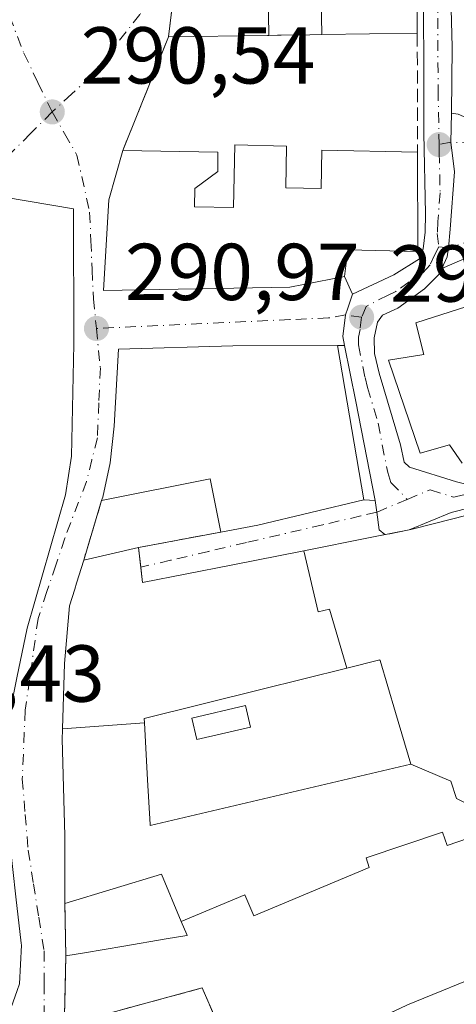
# Model space of a CAD drawing. Units: metres. Extents: x 590995 to 594461, y 4682746 to 4685117.
# Drawn here: x 591104 to 591158, y 4684557 to 4684679 of the extents above; entities that cross this region are included whole.
import ezdxf

# ---------------------------------------------------------------- set-up
doc = ezdxf.new("R2010")
doc.units = ezdxf.units.M
doc.header["$MEASUREMENT"] = 0
doc.linetypes.add('DGN Style 3', pattern=[2.307223458686699, 1.648016756204785, -0.6592067024819142])
doc.linetypes.add('DGN Style 4', pattern=[2.6384748266838614, 1.318413404963828, -0.6592067024819142, 0.001648016756204785, -0.6592067024819142])
for name, color, linetype, lineweight in [('Carretera de calzada única Cxs', 7, 'Continuous', 13), ('Carretera de calzada única eje', 7, 'DGN Style 4', 0), ('Cultivos herbáceos CxS', 92, 'Continuous', 0), ('Edificación Cxs', 1, 'Continuous', 13), ('Edificación religiosa Cxs', 192, 'Continuous', 13), ('Instalación de servicios públicos', 91, 'DGN Style 3', 0), ('Instalación de servicios públicos CxS', 91, 'Continuous', 0), ('Muro lineal', 1, 'DGN Style 3', 13), ('Piscina CxS', 4, 'Continuous', 0), ('Punto de cota en terreno', 7, 'Continuous', 0), ('Rótulo de punto de cota en terreno', 7, 'Continuous', 0), ('Vía urbana Cxs', 4, 'Continuous', 0), ('Vía urbana eje', 4, 'DGN Style 4', 0)]:
    doc.layers.add(name, color=color, linetype=linetype, lineweight=lineweight)
doc.styles.add('Style-Arial', font='txt')

# ---------------------------------------------------------------- blocks, each defined once
blk = doc.blocks.new('5PATER')
at = {"layer": 'Cultivos herbáceos CxS', "linetype": 'Continuous', "lineweight": 0}
h = blk.add_hatch(color=51, dxfattribs=at)
edge = h.paths.add_edge_path()
edge.add_ellipse((0, 0), major_axis=(-0.1095731443231308, -0.1110710700762829), ratio=0.9994222409660322, start_angle=0, end_angle=360)
blk = doc.blocks.new('*U16')
at = {"layer": 'Vía urbana Cxs', "color": 4, "linetype": 'Continuous', "lineweight": 0}
for points in [[(591123.0132999998, 4684682.358300001, 296.9299000000028), (591122.4001000002, 4684677.170100001, 295.9275000000052), (591116.7301000003, 4684663.0701, 293.5828000000038), (591114.9801000003, 4684656.9301, 295.7099000000017), (591114.3501000004, 4684645.6601, 296.5194000000047), (591137.4700999996, 4684646.0801, 295.506899999993), (591144.2801000001, 4684647.380100001, 295.101999999999), (591145.2701000003, 4684645.200099999, 293.3424999999988), (591144.6705, 4684643.468800001, 292.2024999999995), (591144.3800999997, 4684642.630100001, 291.6386000000057), (591144.0500999996, 4684639.950099999, 293.4726999999984), (591144.2796999998, 4684638.802300001, 294.1680000000051), (591143.3901000004, 4684638.8201, 294.7439000000013), (591130.4001000002, 4684638.800100001, 297.2832999999956), (591116.1901000004, 4684638.370100001, 296.1584000000003), (591115.6700999998, 4684628.780099999, 297.1441999999952), (591115.1700999998, 4684624.2301, 296.3562999999995), (591114.2301000003, 4684619.960100001, 294.7243000000017), (591114.1001000004, 4684619.540100001, 294.5351999999984), (591111.8701, 4684612.1501, 295.0742000000027), (591110.9867000004, 4684609.2829, 296.0411000000022), (591110.7610999999, 4684608.5507, 296.1364000000031), (591110.1201, 4684606.470100001, 295.8353000000061), (591109.4801000003, 4684599.300100001, 294.7847000000039), (591109.3240999999, 4684593.886299999, 295.1573999999964), (591109.2459000006, 4684591.1709, 294.821100000001), (591109.2418999998, 4684591.0363, 294.7829999999958), (591109.2100999998, 4684589.9301, 294.4725000000035), (591109.5100999996, 4684577.880100001, 293.7029999999941), (591109.5301000001, 4684569.470100001, 293.588699999993), (591109.6700999998, 4684562.960100001, 297.3485999999975), (591109.5612000005, 4684558.8748, 298.7056000000011), (591109.4729000004, 4684555.565099999, 299.0345999999991)], [(591152.0745000001, 4684556.890900001, 302.7924999999959), (591162.6549000005, 4684561.181500001, 302.5494999999937), (591162.6993000006, 4684561.1995, 302.5485000000044), (591175.0585000003, 4684566.2117, 301.8424999999988), (591181.1700999998, 4684568.690099999, 297.3329999999987), (591182.0259999996, 4684568.9641, 295.8813999999985), (591181.7100999998, 4684566.890100001, 295.8058000000019), (591180.0401, 4684565.0101, 295.3463999999949), (591174.5100999996, 4684561.470100001, 294.3114999999962), (591171.7901, 4684558.713300001, 292.2831000000006), (591170.5000999998, 4684556.6601, 290.8717999999935)], [(591103.8901000004, 4684559.5001, 297.9712), (591104.1501000002, 4684564.300100001, 297.7348000000056), (591104.1212999999, 4684564.5507, 297.757500000007), (591103.4581000004, 4684570.320499999, 297.4180999999954)], [(591103.5500999996, 4684597.5101, 297.1833000000042), (591104.8501000004, 4684603.690099999, 296.766300000003), (591109.6201, 4684620.280099999, 297.2529000000068), (591110.3501000004, 4684625.050100001, 297.5075999999972), (591110.6401000004, 4684638.970100001, 297.9293999999936), (591110.6001000004, 4684655.8101, 295.2189999999973), (591102.0201000003, 4684657.2401, 295.0114999999932)]]:
    blk.add_polyline3d(points, dxfattribs=at)

msp = doc.modelspace()

# ---------------------------------------------------------------- linework, layer by layer
at = {"layer": 'Carretera de calzada única Cxs', "color": 7, "linetype": 'Continuous', "lineweight": 13, "extrusion": (-0.9813233894683915, -0.1908985031520601, 0.02371005644385295), "elevation": -1474387.2686473, "flags": 128}
msp.add_lwpolyline([(-4485538.450956263, 35263.83963270573), (-4485550.973097388, 35263.45852556778), (-4485558.062872234, 35261.88628357456)], dxfattribs=at)
at = {"layer": 'Carretera de calzada única Cxs', "color": 7, "linetype": 'Continuous', "lineweight": 13, "extrusion": (0.08452378184866026, 0.01182848416253124, 0.9963512519510461), "elevation": 105676.275060564, "flags": 128}
msp.add_lwpolyline([(4557477.999086909, -1230165.372102863), (4557477.99908691, -1230164.771030238)], dxfattribs=at)
at = {"layer": 'Carretera de calzada única Cxs', "color": 7, "linetype": 'Continuous', "lineweight": 13, "extrusion": (0.2095958143694761, 0.04092346661539752, 0.9769313509551092), "elevation": 315905.5850182744, "flags": 128}
msp.add_lwpolyline([(4484513.171366323, -1443756.388246954), (4484513.171366323, -1443753.894259371)], dxfattribs=at)
at = {"layer": 'Carretera de calzada única Cxs', "color": 7, "linetype": 'Continuous', "lineweight": 13}
for points in [[(591145.2701000003, 4684645.200099999, 293.3424999999988), (591150.3701, 4684647.600099999, 293.9839999999967), (591153.5701000001, 4684649.590100001, 295.287599999996), (591154.0230999999, 4684650.837900001, 295.9933000000019), (591154.2600999996, 4684652.920100001, 296.9054000000033), (591154.3300999999, 4684655.200099999, 296.6122000000032), (591154.1300999997, 4684665.200099999, 293.9922999999981), (591154.0701000001, 4684688.540100001, 301.7146000000066), (591153.9801000003, 4684699.120100001, 301.7168999999994), (591152.1601, 4684715.9101, 298.2421000000031), (591149.0000999998, 4684742.5801, 300.7989999999991), (591147.8501000004, 4684755.2601, 297.3761999999988), (591147.1429000003, 4684766.8113, 292.1012000000046)], [(591155.1700999998, 4684718.100099999, 296.2119999999995), (591156.3901000004, 4684710.110099999, 299.686600000001), (591156.9401000004, 4684703.450099999, 297.9560999999958), (591157.2200999996, 4684691.780099999, 298.1938999999985), (591157.6401000004, 4684675.9001, 297.5375000000058), (591157.5323000001, 4684667.6799, 294.7219999999944)], [(591157.2200999996, 4684691.780099999, 298.1938999999985), (591157.6401000004, 4684675.9001, 297.5375000000058), (591157.5323000001, 4684667.6799, 294.7219999999944), (591157.4851000002, 4684664.0801, 292.6549999999988), (591157.9200999998, 4684660.4001, 291.8754999999946), (591157.4001000002, 4684653.290100001, 292.5531999999948), (591157.1601, 4684650.970100001, 293.1377999999968), (591157.0301000001, 4684649.8301, 293.3531999999978), (591156.3437999999, 4684648.398200001, 293.6190000000061), (591155.9901000002, 4684647.6601, 293.5396000000038), (591154.1901000004, 4684645.850099999, 294.0383000000002), (591150.9001000002, 4684643.4801, 292.5188999999955), (591148.9700999996, 4684642.590100001, 291.6426999999967), (591148.3400999998, 4684641.710100001, 291.7449999999953), (591147.9501, 4684639.770099999, 292.2308000000049), (591147.9801000003, 4684637.8301, 292.9597000000067), (591148.5701000001, 4684635.4001, 294.5194000000047), (591151.2001, 4684626.4801, 296.4112000000023), (591151.6700999998, 4684624.3301, 294.5861000000005), (591152.3201000001, 4684623.700099999, 293.7872999999963), (591158.1700999998, 4684621.860099999, 296.6787999999942)], [(591159.9301000005, 4684618.700099999, 299.2538000000059), (591157.5100999996, 4684618.0601, 298.6107000000048), (591152.2745000003, 4684615.9, 298.7111000000005), (591149.8832, 4684615.4331, 299.2437000000064), (591149.2901, 4684615.350099999, 299.2949999999983), (591148.5601000004, 4684615.9101, 298.5718000000052), (591148.2701000003, 4684618.100099999, 296.5562000000064), (591148.0701000001, 4684619.5601, 296.1208000000042), (591145.6700999998, 4684631.850099999, 295.7397999999957), (591144.2796999998, 4684638.802300001, 294.1680000000051), (591144.0500999996, 4684639.950099999, 293.4726999999984), (591144.3800999997, 4684642.630100001, 291.6386000000057), (591144.6705, 4684643.468800001, 292.2024999999995), (591145.2701000003, 4684645.200099999, 293.3424999999988), (591150.3701, 4684647.600099999, 293.9839999999967), (591153.5701000001, 4684649.590100001, 295.287599999996), (591154.0230999999, 4684650.837900001, 295.9933000000019), (591154.2600999996, 4684652.920100001, 296.9054000000033), (591154.3300999999, 4684655.200099999, 296.6122000000032), (591154.1300999997, 4684665.200099999, 293.9922999999981), (591154.0701000001, 4684688.540100001, 301.7146000000066)], [(591157.5323000001, 4684667.6799, 294.7219999999944), (591157.4851000002, 4684664.0801, 292.6549999999988), (591157.9200999998, 4684660.4001, 291.8754999999946), (591157.4001000002, 4684653.290100001, 292.5531999999948), (591157.1601, 4684650.970100001, 293.1377999999968), (591157.0301000001, 4684649.8301, 293.3531999999978), (591156.3437999999, 4684648.398200001, 293.6190000000061)], [(591156.3437999999, 4684648.398200001, 293.6190000000061), (591155.9901000002, 4684647.6601, 293.5396000000038), (591154.1901000004, 4684645.850099999, 294.0383000000002), (591150.9001000002, 4684643.4801, 292.5188999999955), (591148.9700999996, 4684642.590100001, 291.6426999999967), (591148.3400999998, 4684641.710100001, 291.7449999999953), (591147.9501, 4684639.770099999, 292.2308000000049), (591147.9801000003, 4684637.8301, 292.9597000000067), (591148.5701000001, 4684635.4001, 294.5194000000047), (591151.2001, 4684626.4801, 296.4112000000023), (591151.6700999998, 4684624.3301, 294.5861000000005), (591152.3201000001, 4684623.700099999, 293.7872999999963), (591158.1700999998, 4684621.860099999, 296.6787999999942), (591162.2801000001, 4684620.860099999, 300.0577000000048), (591167.8601000002, 4684621.8201, 300.2378999999929)], [(591144.2796999998, 4684638.802300001, 294.1680000000051), (591144.0500999996, 4684639.950099999, 293.4726999999984), (591144.3800999997, 4684642.630100001, 291.6386000000057), (591144.6705, 4684643.468800001, 292.2024999999995), (591145.2701000003, 4684645.200099999, 293.3424999999988)], [(591149.2901, 4684615.350099999, 299.2949999999983), (591148.5601000004, 4684615.9101, 298.5718000000052), (591148.2701000003, 4684618.100099999, 296.5562000000064), (591148.0701000001, 4684619.5601, 296.1208000000042)], [(591182.0259999996, 4684568.9641, 295.8813999999985), (591182.1700999998, 4684569.9101, 295.5663999999961), (591181.6101000002, 4684573.4301, 295.9256000000024), (591176.5500999996, 4684587.550100001, 295.3156000000017), (591169.3300999999, 4684610.6801, 296.9927000000025), (591167.7401000002, 4684615.440099999, 296.0209000000032), (591167.0701000001, 4684616.450099999, 295.7746999999945), (591164.0201000003, 4684618.550100001, 298.9689000000071), (591161.5301000001, 4684618.720100001, 299.9489999999932), (591159.9301000005, 4684618.700099999, 299.2538000000059), (591157.5100999996, 4684618.0601, 298.6107000000048), (591152.2745000003, 4684615.9, 298.7111000000005)]]:
    msp.add_polyline3d(points, dxfattribs=at)
at = {"layer": 'Carretera de calzada única eje', "color": 7, "linetype": 'DGN Style 4', "lineweight": 0}
for points in [[(591153.2635000005, 4684720.058300001, 296.6285999999964), (591153.6601, 4684716.9801, 297.334799999997), (591154.2701000003, 4684713.0101, 298.7422999999981), (591155.1801000005, 4684704.610099999, 299.8047999999981), (591155.4600999998, 4684701.280099999, 299.602899999998), (591155.6001000004, 4684695.450099999, 299.9663), (591155.6401000004, 4684690.1601, 299.9091999999946), (591155.8501000004, 4684682.220100001, 299.9774000000034), (591155.8800999997, 4684670.550100001, 294.5801000000066), (591156.0100999996, 4684663.790100001, 293.4162999999971)], [(591156.0100999996, 4684663.790100001, 293.4162999999971), (591156.0201000003, 4684662.800100001, 293.277700000006), (591156.1300999997, 4684657.800100001, 293.8711000000039), (591155.8601000002, 4684654.2401, 294.5865000000049), (591155.7887000004, 4684652.722899999, 294.821299999996), (591155.9789000005, 4684651.086300001, 294.2761000000028)], [(591155.9789000005, 4684651.086300001, 294.2761000000028), (591155.5000999998, 4684650.140100001, 294.4119999999967), (591154.8800999997, 4684648.840100001, 294.1689999999944), (591153.8800999997, 4684647.720100001, 293.6073000000033), (591152.2801000001, 4684646.720100001, 293.3105999999971), (591150.6300999997, 4684645.540100001, 293.1462999999931), (591149.6700999998, 4684645.090100001, 292.9579999999987), (591146.9650999998, 4684643.675100001, 291.9968999999983), (591146.3800999997, 4684642.340100001, 291.3371999999945)], [(591146.3800999997, 4684642.340100001, 291.3371999999945), (591146.2001, 4684640.8301, 292.0176000000066), (591146.0000999998, 4684639.860099999, 292.5387999999948), (591146.0100999996, 4684638.890100001, 292.9787000000069), (591146.8201000001, 4684634.840100001, 293.6242000000057), (591147.1201, 4684633.620100001, 293.6034000000073), (591148.4301000005, 4684629.1601, 294.9676999999938), (591149.6300999997, 4684623.020099999, 294.3322000000044), (591150.0301000001, 4684621.7851, 294.2593000000052), (591152.0601000004, 4684619.700099999, 294.5987000000023)], [(591152.0601000004, 4684619.700099999, 294.5987000000023), (591154.9101, 4684620.880100001, 295.0950000000012), (591157.8400999998, 4684619.960100001, 297.5733000000037), (591159.0500999996, 4684620.280099999, 298.1248000000051), (591161.5000999998, 4684619.7851, 299.7312999999995), (591163.4172999999, 4684619.754899999, 299.7811999999976), (591164.9401000004, 4684620.0101, 299.1033000000025), (591165.8601000002, 4684620.020099999, 298.6714999999967), (591166.6601, 4684619.690099999, 297.8892000000051), (591167.5065000001, 4684619.330700001, 296.8678999999975), (591169.0071, 4684619.149300001, 295.6398999999947)]]:
    msp.add_polyline3d(points, dxfattribs=at)
at = {"layer": 'Edificación Cxs', "color": 1, "linetype": 'Continuous', "lineweight": 13, "flags": 128}
for points, elevation in [([(591125.0197999999, 4684695.380100001), (591134.5360000003, 4684695.586999999), (591134.6299999999, 4684690.426000001), (591135.1279999996, 4684690.436000001), (591135.1339999996, 4684690.136), (591135.1710000001, 4684688.136), (591135.1770000001, 4684687.836999999), (591134.6780000003, 4684687.827), (591134.8517000005, 4684677.355000001), (591134.7084999997, 4684677.3533), (591134.7023, 4684677.3531), (591122.4001000002, 4684677.170100001), (591123.0103000002, 4684682.333100001), (591123.0132999998, 4684682.358300001), (591123.1801000005, 4684683.770099999), (591123.1239, 4684685.0319), (591123.0449000001, 4684686.807499999), (591123.0433, 4684686.8463), (591123.0305000005, 4684687.132300001), (591122.8923000004, 4684690.241699999), (591122.8870999999, 4684690.356100001), (591122.8788999999, 4684690.540899999), (591122.6401000004, 4684695.9101)], 302.4011999999931), ([(591136.9600999998, 4684658.420100001), (591141.3501000004, 4684658.3301), (591141.4600999998, 4684663.100099999), (591153.3300999999, 4684662.850099999), (591153.3501000004, 4684650.4901), (591144.6901000004, 4684650.720100001), (591144.2801000001, 4684647.380100001), (591137.4700999996, 4684646.0801), (591114.3501000004, 4684645.6601), (591114.9801000003, 4684656.9301), (591116.7301000003, 4684663.0701), (591128.5201000003, 4684662.8301), (591128.5301000001, 4684660.450099999), (591125.6801000005, 4684658.350099999), (591125.6401000004, 4684656.0701), (591130.4801000003, 4684655.970100001), (591130.6401000004, 4684663.7501), (591137.0701000001, 4684663.610099999)], 298.8362999999955), ([(591143.3901000004, 4684638.8201), (591146.6700999998, 4684619.640100001), (591133.5100999996, 4684616.5101), (591128.8901000004, 4684615.640100001), (591127.5601000004, 4684622.2401), (591114.1001000004, 4684619.540100001), (591114.2301000003, 4684619.960100001), (591115.1700999998, 4684624.2301), (591115.6700999998, 4684628.780099999), (591116.1901000004, 4684638.370100001), (591130.4001000002, 4684638.800100001)], 297.6229000000022), ([(591139.2128, 4684613.324999999), (591141.0099999999, 4684605.730000001), (591142.3899999997, 4684606.039000001), (591144.5536000002, 4684598.7391), (591133.8897000002, 4684596.0825), (591119.3901000004, 4684592.470100001), (591119.4188999999, 4684591.9475), (591109.2456, 4684591.1709), (591109.3240999999, 4684593.886299999), (591109.4801000003, 4684599.300100001), (591110.1201, 4684606.470100001), (591110.7610999999, 4684608.5507), (591110.9867000004, 4684609.2829), (591111.8701, 4684612.1501), (591118.6901000004, 4684613.710100001), (591119.1700999998, 4684609.350099999), (591130.1826999999, 4684611.5339)], 302.7396000000008), ([(591152.5099, 4684586.800200001), (591120.1201, 4684579.190099999), (591120.1152999997, 4684579.2755), (591119.8095000006, 4684584.8411), (591119.4188999999, 4684591.9475), (591119.3901000004, 4684592.470100001), (591133.8897000002, 4684596.0825), (591144.5536000002, 4684598.7391), (591148.6501000002, 4684599.7601), (591148.6513, 4684599.755899999), (591148.6671000002, 4684599.7029), (591148.6794999996, 4684599.6613), (591150.6007000003, 4684593.210700001)], 304.0589000000036), ([(591152.5099, 4684586.800200001), (591157.466, 4684584.684), (591158.1890000004, 4684582.539999999), (591161.6890000004, 4684580.789999999), (591162.4390000004, 4684578.539999999), (591157.0319999997, 4684576.702), (591156.4409999996, 4684578.347999999), (591146.9579999996, 4684575.134), (591147.323, 4684573.958000001), (591133.0020000003, 4684567.945), (591131.8830000004, 4684570.551999999), (591123.9840000002, 4684567.251399999), (591121.5301000001, 4684573.140100001), (591109.5301000001, 4684569.470100001), (591109.5100999996, 4684577.880100001), (591109.2100999998, 4684589.9301), (591109.2418999998, 4684591.0363), (591109.2456, 4684591.1709), (591119.4188999999, 4684591.9475), (591119.8095000006, 4684584.8411), (591120.1152999997, 4684579.2755), (591120.1201, 4684579.190099999)], 303.0264000000024)]:
    msp.add_lwpolyline(points, close=True, dxfattribs=dict(at, elevation=elevation))
for points, elevation in [([(591141.3130000001, 4684684.157000001), (591141.4584999997, 4684677.453400001), (591139.9369000001, 4684677.431100001), (591136.4023000002, 4684677.378500001), (591136.3936999999, 4684677.3783), (591135.9517000001, 4684677.3717), (591134.8517000005, 4684677.355000001), (591134.6780000003, 4684687.827)], 305.9082999999956), ([(591153.2877000002, 4684683.728700001), (591153.3000999996, 4684677.630100001), (591141.4584999997, 4684677.453400001), (591141.3130000001, 4684684.157000001)], 305.9082999999952), ([(591102.0201000003, 4684657.2401), (591110.6001000004, 4684655.8101), (591110.6401000004, 4684638.970100001), (591110.3501000004, 4684625.050100001), (591109.6201, 4684620.280099999), (591104.8501000004, 4684603.690099999), (591103.5500999996, 4684597.5101)], 302.0023999999973), ([(591158.1890000004, 4684582.539999999), (591157.466, 4684584.684), (591152.5099, 4684586.800200001), (591150.6007000003, 4684593.210700001), (591148.6794999996, 4684599.6613), (591148.6671000002, 4684599.7029), (591148.6513, 4684599.755899999), (591148.6501000002, 4684599.7601), (591144.5536000002, 4684598.7391), (591142.3899999997, 4684606.039000001), (591141.0099999999, 4684605.730000001), (591139.2128, 4684613.324999999), (591147.4600999998, 4684614.960100001), (591152.4801000003, 4684615.940099999), (591152.9901000002, 4684616.0713), (591161.7600999996, 4684618.3301)], 304.0589000000033), ([(591109.4729000004, 4684555.565099999), (591109.6700999998, 4684562.960100001), (591111.9841, 4684563.352299999), (591116.8438999997, 4684564.176300001), (591122.1316999998, 4684565.072899999), (591124.6985999999, 4684565.508199999), (591124.7100999998, 4684565.5101), (591124.6703000005, 4684565.6055), (591123.9840000002, 4684567.251399999), (591131.8830000004, 4684570.551999999), (591133.0020000003, 4684567.945), (591147.323, 4684573.958000001), (591146.9579999996, 4684575.134), (591156.4409999996, 4684578.347999999), (591157.0319999997, 4684576.702), (591162.4390000004, 4684578.539999999)], 304.0589000000033), ([(591103.4581000004, 4684570.320499999), (591104.1212999999, 4684564.5507), (591104.1501000002, 4684564.300100001), (591103.8901000004, 4684559.5001)], 302.0023999999973), ([(591162.6549000005, 4684561.181500001), (591152.0745000001, 4684556.890900001)], 304.0589000000033)]:
    msp.add_lwpolyline(points, dxfattribs=dict(at, elevation=elevation))
at = {"layer": 'Edificación Cxs', "color": 1, "linetype": 'Continuous', "lineweight": 13, "extrusion": (-0.09942383052659017, -0.2900130304345361, 0.9518441805787315), "elevation": -1417091.185751369, "flags": 128}
msp.add_lwpolyline([(-960027.4712079025, 4400597.34274036), (-960030.8696914199, 4400603.448769656), (-960042.7266447704, 4400596.179593966)], dxfattribs=at)
at = {"layer": 'Edificación Cxs', "color": 1, "linetype": 'Continuous', "lineweight": 13, "extrusion": (-0.02334622138774242, -0.005340191404787802, 0.9997131770176259), "elevation": -38521.96455706762, "flags": 128}
msp.add_lwpolyline([(-4434861.565044804, 1620346.655515867), (-4434861.565044804, 1620353.653664891)], dxfattribs=at)
at = {"layer": 'Edificación Cxs', "color": 1, "linetype": 'Continuous', "lineweight": 13}
for points in [[(591153.2877000002, 4684683.728700001, 302.8317999999999), (591153.3000999996, 4684677.630100001, 300.7660000000033), (591141.4584999997, 4684677.453700001, 301.6711000000068), (591139.9369000001, 4684677.431100001, 300.1858000000066), (591136.4023000002, 4684677.378500001, 298.3399999999965), (591136.3936999999, 4684677.3783, 298.3439000000071), (591135.9517000001, 4684677.3717, 298.5473999999958), (591134.8517000005, 4684677.3553, 299.0519000000059), (591134.7084999997, 4684677.3533, 299.1175999999978), (591134.7023, 4684677.3531, 299.1202999999951), (591122.4001000002, 4684677.170100001, 295.9275000000052)], [(591122.4001000002, 4684677.170100001, 295.9275000000052), (591123.0103000002, 4684682.333100001, 296.9250000000029)], [(591153.3300999999, 4684662.850099999, 295.7263999999996), (591153.3501000004, 4684650.4901, 296.2698999999994), (591144.6901000004, 4684650.720100001, 298.7804999999935), (591144.2801000001, 4684647.380100001, 295.101999999999), (591137.4700999996, 4684646.0801, 295.506899999993), (591114.3501000004, 4684645.6601, 296.5194000000047), (591114.9801000003, 4684656.9301, 295.7099000000017), (591116.7301000003, 4684663.0701, 293.5828000000038)], [(591116.7301000003, 4684663.0701, 293.5828000000038), (591128.5201000003, 4684662.8301, 293.8987000000052), (591128.5301000001, 4684660.450099999, 294.7073999999994), (591125.6801000005, 4684658.350099999, 296.5834000000032), (591125.6401000004, 4684656.0701, 297.6849999999977), (591130.4801000003, 4684655.970100001, 296.0184000000008), (591130.6401000004, 4684663.7501, 292.9618000000046), (591137.0701000001, 4684663.610099999, 292.7851999999984), (591136.9600999998, 4684658.420100001, 295.6487000000052)], [(591136.9600999998, 4684658.420100001, 295.6487000000052), (591141.3501000004, 4684658.3301, 298.8362999999954), (591141.4600999998, 4684663.100099999, 295.4324999999953), (591153.3300999999, 4684662.850099999, 295.7263999999996)], [(591102.0201000003, 4684657.2401, 295.0114999999932), (591110.6001000004, 4684655.8101, 295.2189999999973), (591110.6401000004, 4684638.970100001, 297.9293999999936), (591110.3501000004, 4684625.050100001, 297.5075999999972), (591109.6201, 4684620.280099999, 297.2529000000068), (591104.8501000004, 4684603.690099999, 296.766300000003), (591103.5500999996, 4684597.5101, 297.1833000000042)], [(591114.1001000004, 4684619.540100001, 294.5351999999984), (591114.2301000003, 4684619.960100001, 294.7243000000017), (591115.1700999998, 4684624.2301, 296.3562999999995), (591115.6700999998, 4684628.780099999, 297.1441999999952), (591116.1901000004, 4684638.370100001, 296.1584000000003), (591130.4001000002, 4684638.800100001, 297.2832999999956), (591143.3901000004, 4684638.8201, 294.7439000000013)], [(591143.3901000004, 4684638.8201, 294.7439000000013), (591146.6700999998, 4684619.640100001, 297.043399999995), (591133.5100999996, 4684616.5101, 297.6229000000022), (591128.8901000004, 4684615.640100001, 294.8917999999976)], [(591118.6901000004, 4684613.710100001, 295.2418000000035), (591119.1700999998, 4684609.350099999, 296.9101999999984), (591130.1826999999, 4684611.5339, 296.3540999999968), (591139.2128999997, 4684613.3247, 300.0755000000063), (591147.4600999998, 4684614.960100001, 299.5385999999999), (591152.4801000003, 4684615.940099999, 298.6533000000054), (591152.9901000002, 4684616.0713, 298.7168999999994), (591161.7600999996, 4684618.3301, 300.1132999999973), (591164.8000999996, 4684616.960100001, 298.1371999999974), (591166.4754999997, 4684612.6591, 300.4061999999976), (591166.4819, 4684612.642300001, 300.4147999999986)], [(591166.4819, 4684612.642300001, 300.4147999999986), (591168.7346999999, 4684606.859300001, 299.3246000000072), (591168.7477000002, 4684606.8257, 299.3214000000008), (591168.7688999996, 4684606.7711, 299.3162000000011), (591168.8201000001, 4684606.640100001, 299.3035999999993), (591171.1120999996, 4684600.078299999, 299.1120999999985), (591173.1901000004, 4684594.130100001, 298.8859999999986), (591176.3848000001, 4684583.204399999, 298.2035000000033), (591176.3885000005, 4684583.1917, 298.2062000000006), (591176.6201, 4684582.4001, 298.4038), (591181.1700999998, 4684568.690099999, 297.3329999999987), (591175.0585000003, 4684566.2117, 301.8424999999988), (591162.6993000006, 4684561.1995, 302.5485000000044), (591162.6549000005, 4684561.181500001, 302.5494999999937), (591152.0745000001, 4684556.890900001, 302.7924999999959), (591151.9001000002, 4684556.8201, 302.7458999999944), (591131.6700999998, 4684547.3301, 302.4850000000006), (591114.9401000004, 4684540.800100001, 300.7207999999956), (591110.5301000001, 4684543.6801, 299.3831999999966), (591109.4401000004, 4684554.3301, 299.0109999999986), (591109.4552999996, 4684554.905300001, 299.0225000000065), (591109.4611000001, 4684555.124500001, 299.0265999999974), (591109.4729000004, 4684555.565099999, 299.0345999999991), (591109.6700999998, 4684562.960100001, 297.3485999999975)], [(591109.5301000001, 4684569.470100001, 293.588699999993), (591109.5100999996, 4684577.880100001, 293.7029999999941), (591109.2100999998, 4684589.9301, 294.4725000000035), (591109.2418999998, 4684591.0363, 294.7829999999958), (591109.2459000006, 4684591.1709, 294.821100000001), (591109.3240999999, 4684593.886299999, 295.1573999999964), (591109.4801000003, 4684599.300100001, 294.7847000000039), (591110.1201, 4684606.470100001, 295.8353000000061), (591110.7610999999, 4684608.5507, 296.1364000000031), (591110.9867000004, 4684609.2829, 296.0411000000022), (591111.8701, 4684612.1501, 295.0742000000027)], [(591144.5535000004, 4684598.7393, 301.4741000000067), (591133.8897000002, 4684596.0825, 297.0488999999943), (591119.3901000004, 4684592.470100001, 298.1536999999953), (591119.4187000003, 4684591.9475, 297.9330999999947), (591119.8095000006, 4684584.8411, 295.3589000000065), (591120.1152999997, 4684579.2755, 295.2373999999982), (591120.1201, 4684579.190099999, 295.2511999999988), (591152.5100999996, 4684586.800100001, 299.517200000002), (591150.6007000003, 4684593.210700001, 300.2603999999992), (591148.6794999996, 4684599.6613, 303.9876999999979), (591148.6671000002, 4684599.7029, 304.0176000000066), (591148.6513, 4684599.755899999, 304.0559000000067), (591148.6501000002, 4684599.7601, 304.0589000000036), (591144.5535000004, 4684598.7393, 301.4741000000067)], [(591144.5535000004, 4684598.7393, 301.4741000000067), (591133.8897000002, 4684596.0825, 297.0488999999943), (591119.3901000004, 4684592.470100001, 298.1536999999953), (591119.4187000003, 4684591.9475, 297.9330999999947), (591119.8095000006, 4684584.8411, 295.3589000000065), (591120.1152999997, 4684579.2755, 295.2373999999982), (591120.1201, 4684579.190099999, 295.2511999999988), (591152.5100999996, 4684586.800100001, 299.517200000002), (591150.6007000003, 4684593.210700001, 300.2603999999992), (591148.6794999996, 4684599.6613, 303.9876999999979), (591148.6671000002, 4684599.7029, 304.0176000000066), (591148.6513, 4684599.755899999, 304.0559000000067), (591148.6501000002, 4684599.7601, 304.0589000000036), (591144.5535000004, 4684598.7393, 301.4741000000067)], [(591109.6700999998, 4684562.960100001, 297.3485999999975), (591111.9841, 4684563.352299999, 299.343200000003), (591116.8438999997, 4684564.176300001, 299.2630999999965), (591122.1316999998, 4684565.072899999, 298.3279999999941), (591124.6985999999, 4684565.508199999, 299.8347000000067), (591124.7100999998, 4684565.5101, 299.843399999998), (591124.6703000005, 4684565.6055, 299.7081999999937), (591123.9842999997, 4684567.251499999, 297.2563999999985), (591121.5301000001, 4684573.140100001, 294.8567000000039), (591109.5301000001, 4684569.470100001, 293.588699999993)], [(591103.4581000004, 4684570.320499999, 297.4180999999954), (591104.1212999999, 4684564.5507, 297.757500000007), (591104.1501000002, 4684564.300100001, 297.7348000000056), (591103.8901000004, 4684559.5001, 297.9712)]]:
    msp.add_polyline3d(points, dxfattribs=at)
at = {"layer": 'Edificación religiosa Cxs', "color": 192, "linetype": 'Continuous', "lineweight": 13, "elevation": 304.0626999999952, "flags": 128}
msp.add_lwpolyline([(591158.8901000004, 4684624.210100001), (591157.3201000001, 4684626.460100001), (591153.6700999998, 4684625.460100001), (591149.7301000003, 4684636.9801), (591154.1001000004, 4684637.700099999), (591153.1101000002, 4684641.620100001), (591159.4598000003, 4684643.67)], dxfattribs=at)
at = {"layer": 'Edificación religiosa Cxs', "color": 192, "linetype": 'Continuous', "lineweight": 13}
msp.add_polyline3d([(591158.8901000004, 4684624.210100001, 300.2088999999978), (591157.3201000001, 4684626.460100001, 303.6122999999934), (591153.6700999998, 4684625.460100001, 297.256899999993), (591149.7301000003, 4684636.9801, 295.8969999999972), (591154.1001000004, 4684637.700099999, 301.6793999999936), (591153.1101000002, 4684641.620100001, 294.8892000000051), (591159.4600999998, 4684643.670100001, 300.6708999999973)], dxfattribs=at)
at = {"layer": 'Instalación de servicios públicos', "color": 91, "linetype": 'DGN Style 3', "lineweight": 0}
msp.add_polyline3d([(591131.6700999998, 4684547.3301, 302.4850000000006), (591114.9401000004, 4684540.800100001, 300.7207999999956), (591110.5301000001, 4684543.6801, 299.3831999999966), (591109.4401000004, 4684554.3301, 299.0109999999986), (591126.5690000001, 4684558.980000001, 304.6987999999984), (591131.6700999998, 4684547.3301, 302.4850000000006)], dxfattribs=at)
at = {"layer": 'Instalación de servicios públicos CxS', "color": 91, "linetype": 'Continuous', "lineweight": 0}
msp.add_polyline3d([(591131.6700999998, 4684547.3301, 302.4850000000006), (591114.9401000004, 4684540.800100001, 300.7207999999956), (591110.5301000001, 4684543.6801, 299.3831999999966), (591109.4401000004, 4684554.3301, 299.0109999999986), (591126.5690000001, 4684558.980000001, 304.6987999999984)], close=True, dxfattribs=at)
at = {"layer": 'Muro lineal', "color": 1, "linetype": 'DGN Style 3', "lineweight": 13, "extrusion": (0.0006550635075044855, -0.3227279516527545, 0.9464915425474327), "elevation": -1511204.500286131, "flags": 128}
msp.add_lwpolyline([(600660.8807627943, 4432959.990488846), (600660.8807627943, 4432944.374891892)], dxfattribs=at)
at = {"layer": 'Muro lineal', "color": 1, "linetype": 'DGN Style 3', "lineweight": 13, "extrusion": (-0.0568888750682155, -0.1414696893254551, 0.9883066239258098), "elevation": -696075.6451049598, "flags": 128}
msp.add_lwpolyline([(-1199374.581632225, 4513602.250614852), (-1199374.581632225, 4513586.873472136)], dxfattribs=at)
at = {"layer": 'Muro lineal', "color": 1, "linetype": 'DGN Style 3', "lineweight": 13, "extrusion": (0.0201233603265804, 0.06668683085066518, 0.9975710084802291), "elevation": 324591.4526773013, "flags": 128}
msp.add_lwpolyline([(787441.9450633791, -4644313.918500601), (787441.9450633791, -4644306.180573164)], dxfattribs=at)
at = {"layer": 'Muro lineal', "color": 1, "linetype": 'DGN Style 3', "lineweight": 13, "extrusion": (0.03310885695169487, 0.006264715089820947, 0.9994321172226733), "elevation": 49214.10848890638, "flags": 128}
msp.add_lwpolyline([(4493040.868259131, -1450937.240138405), (4493040.86825913, -1450926.853252442)], dxfattribs=at)
at = {"layer": 'Muro lineal', "color": 1, "linetype": 'DGN Style 3', "lineweight": 13, "extrusion": (-0.01075123347220432, 0.4999323578197085, 0.8659977185787807), "elevation": 2335866.951135966, "flags": 128}
msp.add_lwpolyline([(-691693.030264408, -4044735.840748661), (-691693.0302644079, -4044728.321669727)], dxfattribs=at)
at = {"layer": 'Piscina CxS', "color": 4, "linetype": 'Continuous', "lineweight": 0}
msp.add_polyline3d([(591132.5938999997, 4684591.4033, 291.2079999999987), (591125.9165000003, 4684589.841600001, 291.142200000002), (591125.2914000005, 4684592.5145, 291.1367000000027), (591131.9687999999, 4684594.076199999, 291.1855999999971), (591132.5938999997, 4684591.4033, 291.2079999999987)], dxfattribs=at)
msp.add_3dface([(591132.5938999997, 4684591.4033, 291.2079999999987), (591125.9165000003, 4684589.841600001, 291.142200000002), (591125.2914000005, 4684592.5145, 291.1367000000027), (591131.9687999999, 4684594.076199999, 291.1855999999971)], dxfattribs=at)
at = {"layer": 'Vía urbana Cxs', "color": 4, "linetype": 'Continuous', "lineweight": 0, "extrusion": (-0.02211598976424838, -0.1871269340702844, 0.9820867545905521), "elevation": -889411.9064218295, "flags": 128}
msp.add_lwpolyline([(37195.11519328237, 4637158.402260019), (37195.11519328237, 4637153.108497718)], dxfattribs=at)
at = {"layer": 'Vía urbana Cxs', "color": 4, "linetype": 'Continuous', "lineweight": 0, "extrusion": (-0.0568888750682155, -0.1414696893254551, 0.9883066239258098), "elevation": -696075.6451049598, "flags": 128}
msp.add_lwpolyline([(-1199374.581632225, 4513602.250614852), (-1199374.581632225, 4513586.873472136)], dxfattribs=at)
at = {"layer": 'Vía urbana Cxs', "color": 4, "linetype": 'Continuous', "lineweight": 0, "extrusion": (-0.8365731401111549, 0.1296099223834977, 0.532303155414568), "elevation": 112789.7827383167, "flags": 128}
msp.add_lwpolyline([(-4719944.548084878, -70572.75585814362), (-4719944.548084877, -70571.16316552751)], dxfattribs=at)
at = {"layer": 'Vía urbana Cxs', "color": 4, "linetype": 'Continuous', "lineweight": 0, "extrusion": (-0.2911216138766969, -0.1260159343021863, 0.9483502466050053), "elevation": -762160.2799858591, "flags": 128}
msp.add_lwpolyline([(-4064328.42302271, 2279420.029844176), (-4064328.42302271, 2279417.184546642)], dxfattribs=at)
at = {"layer": 'Vía urbana Cxs', "color": 4, "linetype": 'Continuous', "lineweight": 0, "extrusion": (0.2448572131842583, -0.5391805303156213, 0.8058097175389511), "elevation": -2380886.921669638, "flags": 128}
msp.add_lwpolyline([(2475289.060708051, 3240323.171385759), (2475289.060708051, 3240320.200133454)], dxfattribs=at)
at = {"layer": 'Vía urbana Cxs', "color": 4, "linetype": 'Continuous', "lineweight": 0, "extrusion": (0.5432497788372892, -0.0108698804575729, 0.8395007584821318), "elevation": 270464.4896991662, "flags": 128}
msp.add_lwpolyline([(4695527.147441771, -417332.1476003788), (4695527.147441772, -417331.087710852)], dxfattribs=at)
at = {"layer": 'Vía urbana Cxs', "color": 4, "linetype": 'Continuous', "lineweight": 0, "extrusion": (0.0201233603265804, 0.06668683085066518, 0.9975710084802291), "elevation": 324591.4526773013, "flags": 128}
msp.add_lwpolyline([(787441.9450633791, -4644313.918500601), (787441.9450633791, -4644306.180573164)], dxfattribs=at)
at = {"layer": 'Vía urbana Cxs', "color": 4, "linetype": 'Continuous', "lineweight": 0, "extrusion": (-0.227567059747359, 0.9708153268742753, 0.07570227489273923), "elevation": 4413397.524452356, "flags": 128}
msp.add_lwpolyline([(-1644660.603988401, -334769.9747407228), (-1644665.300615685, -334767.2357811844), (-1644678.827646563, -334767.816948865)], dxfattribs=at)
at = {"layer": 'Vía urbana Cxs', "color": 4, "linetype": 'Continuous', "lineweight": 0, "extrusion": (0.5487399708669629, -0.03135657005432202, 0.835404817969919), "elevation": 177740.3540936337, "flags": 128}
msp.add_lwpolyline([(4710714.755232548, -269611.7719551247), (4710714.755232548, -269613.4505231934)], dxfattribs=at)
at = {"layer": 'Vía urbana Cxs', "color": 4, "linetype": 'Continuous', "lineweight": 0, "extrusion": (0.03310885695169487, 0.006264715089820947, 0.9994321172226733), "elevation": 49214.10848890638, "flags": 128}
msp.add_lwpolyline([(4493040.86825913, -1450926.853252442), (4493040.868259131, -1450937.240138405)], dxfattribs=at)
at = {"layer": 'Vía urbana Cxs', "color": 4, "linetype": 'Continuous', "lineweight": 0, "extrusion": (-0.1334656735311063, 0.7692476225994981, 0.6248559907001838), "elevation": 3524918.098970646, "flags": 128}
msp.add_lwpolyline([(-1383271.627686707, -2820742.907594011), (-1383271.627686707, -2820742.8561044)], dxfattribs=at)
at = {"layer": 'Vía urbana Cxs', "color": 4, "linetype": 'Continuous', "lineweight": 0, "extrusion": (-0.01075123347220432, 0.4999323578197085, 0.8659977185787807), "elevation": 2335866.951135966, "flags": 128}
msp.add_lwpolyline([(-691693.030264408, -4044735.840748661), (-691693.0302644079, -4044728.321669727)], dxfattribs=at)
at = {"layer": 'Vía urbana Cxs', "color": 4, "linetype": 'Continuous', "lineweight": 0}
for points in [[(591156.3437999999, 4684648.398200001, 293.6190000000061), (591157.0301000001, 4684649.8301, 293.3531999999978), (591157.1601, 4684650.970100001, 293.1377999999968), (591157.4001000002, 4684653.290100001, 292.5531999999948), (591157.9200999998, 4684660.4001, 291.8754999999946), (591157.4851000002, 4684664.0801, 292.6549999999988), (591157.5323000001, 4684667.6799, 294.7219999999944), (591158.3701, 4684667.550100001, 296.0703000000067), (591160.9600999998, 4684666.440099999, 298.6867000000057), (591164.7326999997, 4684666.383500001, 300.7228000000032), (591164.8356999997, 4684666.381899999, 300.7234000000026), (591166.9600999998, 4684666.350099999, 300.7538000000059), (591167.2796999998, 4684665.591499999, 300.0573000000004), (591170.8000999996, 4684657.2401, 296.977899999998), (591180.9879000001, 4684661.3225, 300.2746999999945), (591184.5500999996, 4684662.7501, 300.8006000000024), (591186.9101, 4684657.3301, 299.8331999999937), (591188.0910999998, 4684655.0441, 301.2051999999967), (591180.9977000002, 4684652.6941, 300.2137999999977), (591180.9874999998, 4684652.6909, 300.2122999999993), (591180.1401000004, 4684652.4101, 300.117499999993), (591179.5217000004, 4684652.695499999, 299.6814000000013), (591177.8000999996, 4684653.4901, 298.8407000000007), (591158.8201000001, 4684649.470100001, 294.5215999999928)], [(591148.0701000001, 4684619.5601, 296.1208000000042), (591148.2701000003, 4684618.100099999, 296.5562000000064), (591148.5601000004, 4684615.9101, 298.5718000000052), (591149.2901, 4684615.350099999, 299.2949999999983), (591149.2955999998, 4684615.318399999, 299.3352000000014), (591147.4600999998, 4684614.960100001, 299.5385999999999), (591139.2128999997, 4684613.3247, 300.0755000000063), (591130.1826999999, 4684611.5339, 296.3540999999968), (591119.1700999998, 4684609.350099999, 296.9101999999984), (591118.9583000002, 4684611.2739, 296.1278000000021), (591118.6901000004, 4684613.710100001, 295.2418000000035), (591128.8901000004, 4684615.640100001, 294.8917999999976), (591133.5100999996, 4684616.5101, 297.6229000000022), (591146.6700999998, 4684619.640100001, 297.043399999995)]]:
    msp.add_polyline3d(points, close=True, dxfattribs=at)
for points in [[(591157.5323000001, 4684667.6799, 294.7219999999944), (591157.4851000002, 4684664.0801, 292.6549999999988), (591157.9200999998, 4684660.4001, 291.8754999999946), (591157.4001000002, 4684653.290100001, 292.5531999999948), (591157.1601, 4684650.970100001, 293.1377999999968), (591157.0301000001, 4684649.8301, 293.3531999999978), (591156.3437999999, 4684648.398200001, 293.6190000000061)], [(591116.7301000003, 4684663.0701, 293.5828000000038), (591114.9801000003, 4684656.9301, 295.7099000000017), (591114.3501000004, 4684645.6601, 296.5194000000047), (591137.4700999996, 4684646.0801, 295.506899999993), (591144.2801000001, 4684647.380100001, 295.101999999999)], [(591101.6001000004, 4684552.890100001, 301.3696999999956), (591103.5982999997, 4684558.6579, 298.1818999999959), (591103.8901000004, 4684559.5001, 297.9712), (591104.1501000002, 4684564.300100001, 297.7348000000056), (591104.1212999999, 4684564.5507, 297.757500000007), (591103.4581000004, 4684570.320499999, 297.4180999999954), (591102.6788999997, 4684577.101299999, 298.0739000000031), (591102.6771, 4684577.116699999, 298.0785000000033), (591102.6382999998, 4684577.454100001, 298.1785999999993), (591101.9474999999, 4684583.465299999, 298.3773999999976), (591101.9392999997, 4684583.536499999, 298.3864000000031), (591101.8701, 4684584.140100001, 298.4633000000031), (591101.9404999996, 4684585.453700001, 298.4211000000068), (591101.9408999998, 4684585.4595, 298.4208999999973), (591102.0440999996, 4684587.3859, 298.3573999999935), (591102.2301000003, 4684590.850099999, 299.022100000002), (591103.5500999996, 4684597.5101, 297.1833000000042), (591104.8501000004, 4684603.690099999, 296.766300000003), (591109.6201, 4684620.280099999, 297.2529000000068), (591110.3501000004, 4684625.050100001, 297.5075999999972), (591110.6401000004, 4684638.970100001, 297.9293999999936), (591110.6001000004, 4684655.8101, 295.2189999999973), (591102.0201000003, 4684657.2401, 295.0114999999932), (591099.6901000004, 4684650.1501, 294.2305999999954)], [(591144.2796999998, 4684638.802300001, 294.1680000000051), (591144.0500999996, 4684639.950099999, 293.4726999999984), (591144.3800999997, 4684642.630100001, 291.6386000000057), (591144.6705, 4684643.468800001, 292.2024999999995), (591145.2701000003, 4684645.200099999, 293.3424999999988)], [(591143.3901000004, 4684638.8201, 294.7439000000013), (591130.4001000002, 4684638.800100001, 297.2832999999956), (591116.1901000004, 4684638.370100001, 296.1584000000003), (591115.6700999998, 4684628.780099999, 297.1441999999952), (591115.1700999998, 4684624.2301, 296.3562999999995), (591114.2301000003, 4684619.960100001, 294.7243000000017), (591114.1001000004, 4684619.540100001, 294.5351999999984)], [(591149.2901, 4684615.350099999, 299.2949999999983), (591148.5601000004, 4684615.9101, 298.5718000000052), (591148.2701000003, 4684618.100099999, 296.5562000000064), (591148.0701000001, 4684619.5601, 296.1208000000042)], [(591149.2955999998, 4684615.318399999, 299.3352000000014), (591147.4600999998, 4684614.960100001, 299.5385999999999), (591139.2128999997, 4684613.3247, 300.0755000000063), (591130.1826999999, 4684611.5339, 296.3540999999968), (591119.1700999998, 4684609.350099999, 296.9101999999984), (591118.9583000002, 4684611.2739, 296.1278000000021), (591118.6901000004, 4684613.710100001, 295.2418000000035)], [(591111.8701, 4684612.1501, 295.0742000000027), (591110.9867000004, 4684609.2829, 296.0411000000022), (591110.7610999999, 4684608.5507, 296.1364000000031), (591110.1201, 4684606.470100001, 295.8353000000061), (591109.4801000003, 4684599.300100001, 294.7847000000039), (591109.3240999999, 4684593.886299999, 295.1573999999964), (591109.2459000006, 4684591.1709, 294.821100000001), (591109.2418999998, 4684591.0363, 294.7829999999958), (591109.2100999998, 4684589.9301, 294.4725000000035), (591109.5100999996, 4684577.880100001, 293.7029999999941), (591109.5301000001, 4684569.470100001, 293.588699999993)], [(591109.6700999998, 4684562.960100001, 297.3485999999975), (591109.5612000005, 4684558.8748, 298.7056000000011), (591109.4729000004, 4684555.565099999, 299.0345999999991), (591109.4611000001, 4684555.124500001, 299.0265999999974), (591109.4552999996, 4684554.905300001, 299.0225000000065), (591109.4401000004, 4684554.3301, 299.0109999999986), (591109.7407000001, 4684551.392700001, 299.5522000000055), (591110.5301000001, 4684543.6801, 299.3831999999966), (591114.9401000004, 4684540.800100001, 300.7207999999956), (591131.6700999998, 4684547.3301, 302.4850000000006), (591140.8936000001, 4684551.6569, 302.2369999999937), (591151.9001000002, 4684556.8201, 302.7458999999944), (591152.0745000001, 4684556.890900001, 302.7924999999959), (591162.6549000005, 4684561.181500001, 302.5494999999937), (591162.6993000006, 4684561.1995, 302.5485000000044), (591175.0585000003, 4684566.2117, 301.8424999999988), (591181.1700999998, 4684568.690099999, 297.3329999999987)]]:
    msp.add_polyline3d(points, dxfattribs=at)
at = {"layer": 'Vía urbana eje', "color": 4, "linetype": 'DGN Style 4', "lineweight": 0}
for points in [[(591094.4801000003, 4684756.380100001, 292.5527000000002), (591096.2701000003, 4684751.770099999, 293.1674000000057), (591098.0500999996, 4684747.170100001, 293.0994999999967), (591099.8400999998, 4684742.5701, 295.8695000000007), (591101.4301000005, 4684739.380100001, 296.0636999999988), (591103.0301000001, 4684736.190099999, 295.790599999993), (591104.6201, 4684733.0001, 296.7881000000052), (591109.0401, 4684725.720100001, 297.2644), (591111.2500999998, 4684722.0701, 294.8487000000023), (591112.3800999997, 4684720.090100001, 293.7449000000051), (591115.4200999998, 4684714.710100001, 293.6257000000041), (591116.9001000002, 4684711.460100001, 292.4434999999939), (591118.3701, 4684708.210100001, 292.1575000000012), (591119.1001000004, 4684705.370100001, 292.3255999999965), (591119.8201000001, 4684702.540100001, 292.4097000000039), (591120.5601000004, 4684699.220100001, 292.4567999999999), (591121.3000999996, 4684695.9101, 293.0466000000015), (591121.6601, 4684689.520099999, 294.7823000000063), (591121.3000999996, 4684686.940099999, 294.6775000000052), (591120.9301000005, 4684684.360099999, 294.5301999999938), (591118.8400999998, 4684679.940099999, 292.5218000000023), (591112.8300999999, 4684672.3301, 290.7541999999958), (591110.3901000004, 4684670.090100001, 290.667300000001), (591107.9600999998, 4684667.850099999, 290.5865000000049)], [(591078.0601000004, 4684740.190099999, 291.6744000000036), (591081.9600999998, 4684727.4001, 296.2829000000056), (591083.8000999996, 4684723.5801, 297.5299999999988), (591085.6401000004, 4684719.7501, 295.0898000000016), (591087.4801000003, 4684715.9301, 291.9225000000006), (591089.3201000001, 4684712.100099999, 292.1886999999988), (591093.0000999998, 4684704.460100001, 291.1303000000044), (591097.5201000003, 4684696.340100001, 291.1342000000004), (591099.3601000002, 4684691.300100001, 291.9585999999982), (591100.4600999998, 4684687.460100001, 291.4753000000055), (591101.5701000001, 4684683.610099999, 290.7724000000017), (591102.6700999998, 4684679.7601, 290.6693999999989), (591104.4301000005, 4684675.1601, 290.7390000000014), (591106.1901000004, 4684671.5001, 290.5866999999998), (591107.9600999998, 4684667.850099999, 290.5865000000049)], [(591107.9600999998, 4684667.850099999, 290.5865000000049), (591105.2701000003, 4684665.1601, 290.6787999999942), (591102.5900999998, 4684662.470100001, 290.8934000000008), (591101.1001000004, 4684659.640100001, 293.0745000000024), (591099.6001000004, 4684656.8101, 293.2546000000002), (591097.3201000001, 4684650.2301, 291.1664000000019), (591096.1801000005, 4684646.950099999, 291.3595999999961), (591094.7500999998, 4684642.300100001, 293.0622000000003), (591090.4600999998, 4684628.370100001, 295.383600000001), (591089.0301000001, 4684623.720100001, 294.5657999999967), (591087.6001000004, 4684619.0801, 293.017200000002), (591086.6501000002, 4684615.640100001, 294.1233999999968), (591085.7100999998, 4684612.210100001, 294.9492999999929), (591084.7701000003, 4684608.770099999, 294.0455999999977), (591083.0601000004, 4684598.4001, 291.7639999999956), (591080.2200999996, 4684581.800100001, 290.9228000000003), (591079.5000999998, 4684577.6501, 290.3604999999953), (591078.2001, 4684573.3201, 289.7678000000014), (591075.5800999999, 4684564.6601, 289.9746000000014), (591074.2801000001, 4684560.340100001, 291.5920000000042), (591071.6601, 4684551.6801, 294.2753999999986)], [(591107.9600999998, 4684667.850099999, 290.5865000000049), (591109.4901000002, 4684665.170100001, 290.7642000000051), (591111.0301000001, 4684662.4901, 290.9968999999983), (591112.6101000002, 4684655.390100001, 294.3001999999979), (591112.7701000003, 4684651.8101, 296), (591112.9200999998, 4684648.2301, 296.6474000000017), (591113.0800999999, 4684644.640100001, 295.6330000000016), (591113.4501, 4684640.940099999, 295.2326999999932)], [(591155.9789000005, 4684651.086300001, 294.2761000000028), (591157.1601, 4684650.970100001, 293.1377999999968), (591169.4501, 4684654.630100001, 296.5605999999971), (591168.2701000003, 4684658.350099999, 294.3742000000057), (591167.1001000004, 4684662.0801, 296.6242000000057), (591165.7100999998, 4684663.920100001, 297.5822999999946), (591157.4851000002, 4684664.0801, 292.6549999999988), (591156.0100999996, 4684663.790100001, 293.4162999999971)], [(591146.3800999997, 4684642.340100001, 291.3371999999945), (591144.3800999997, 4684642.630100001, 291.6386000000057), (591142.2801000001, 4684642.2501, 292.0776000000042), (591137.4801000003, 4684642.040100001, 293.1254000000045), (591113.4501, 4684640.940099999, 295.2326999999932)], [(591113.4501, 4684640.940099999, 295.2326999999932), (591113.9401000004, 4684636.050100001, 296.8488999999972), (591113.7500999998, 4684631.690099999, 297.1833999999944), (591113.5701000001, 4684627.3301, 296.0598000000027), (591112.8901000004, 4684624.630100001, 295.2176999999938), (591112.2200999996, 4684621.920100001, 294.6238000000012), (591109.5201000003, 4684614.860099999, 297.4161000000022), (591108.4200999998, 4684611.540100001, 297.781799999997), (591107.3101000004, 4684608.2301, 296.7667999999976), (591106.2100999998, 4684604.9101, 296.0573000000004), (591105.1501000002, 4684597.290100001, 295.6410000000033), (591104.6101000002, 4684593.4901, 296.6572000000015), (591104.2500999998, 4684584.960100001, 295.9557000000059), (591104.6101000002, 4684580.530099999, 295.635500000004), (591104.9801000003, 4684576.110099999, 295.2881999999955), (591105.6401000004, 4684571.940099999, 294.4585999999982), (591106.2901, 4684567.7601, 294.8227000000043), (591106.9501, 4684563.590100001, 295.2695999999996), (591106.9501, 4684559.540100001, 295.7140000000072), (591106.9600999998, 4684555.5001, 295.6974999999948)], [(591152.0601000004, 4684619.700099999, 294.5987000000023), (591148.2701000003, 4684618.100099999, 296.5562000000064), (591146.2701000003, 4684617.640100001, 297.7302000000054), (591141.5500999996, 4684616.540100001, 300.5644999999931), (591132.0900999998, 4684614.340100001, 296.4682999999932), (591127.3701, 4684613.2301, 294.563599999994), (591122.6401000004, 4684612.130100001, 295.0335000000051), (591118.9583000002, 4684611.2739, 296.1278000000021)]]:
    msp.add_polyline3d(points, dxfattribs=at)

# ---------------------------------------------------------------- block references
at = {"layer": 'Punto de cota en terreno', "color": 7, "linetype": 'Continuous', "lineweight": 0, "xscale": 10, "yscale": 10, "zscale": 10}
for p in [(591107.9699999997, 4684667.850000001, 290.5399999999936), (591156.0199999996, 4684663.789999999, 290.9400000000023), (591146.3899999997, 4684642.34, 291.0099999999948), (591113.4600000001, 4684640.939999999, 290.9700000000012)]:
    msp.add_blockref('5PATER', p, dxfattribs=at)
at = {"layer": 'Vía urbana Cxs', "color": 4, "linetype": 'Continuous', "lineweight": 0}
msp.add_blockref('*U16', (0, 0), dxfattribs=at)

# ---------------------------------------------------------------- texts
at = {"layer": 'Rótulo de punto de cota en terreno', "color": 7, "linetype": 'Continuous', "lineweight": 0, "style": 'Style-Arial'}
for s, p in [('290,54', (591111.4978, 4684671.377800001)), ('290,97', (591116.9878000002, 4684644.467800001)), ('291,01', (591149.9177999999, 4684644.267100001)), ('289,43', (591085.3378, 4684594.557800001))]:
    msp.add_text(s, height=7.000000000000002, dxfattribs=at).set_placement(p)

doc.saveas('drawing.dxf')
